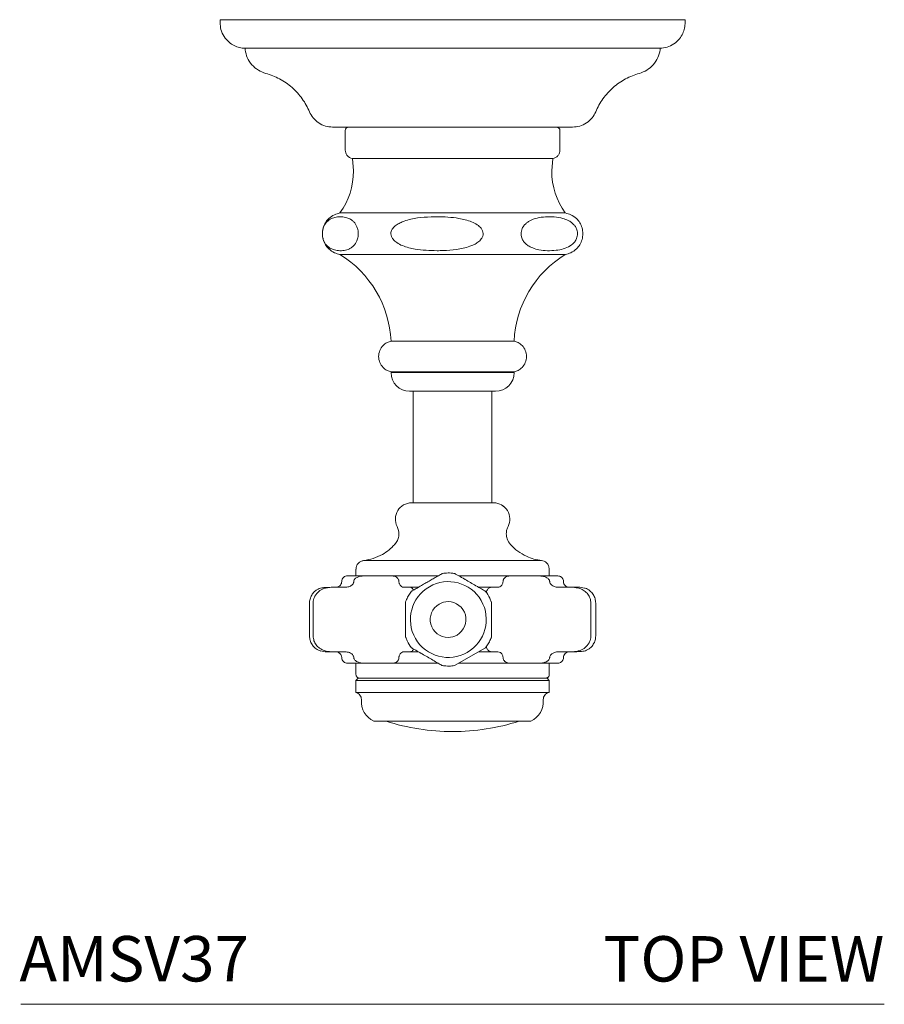
# Model space of a CAD drawing. Units: inches. Extents: x 8.2 to 20.7, y 7.2 to 22.
# Drawn here: x 8.2 to 13, y 15.1 to 20.6 of the extents above; entities that cross this region are included whole.
import ezdxf
from ezdxf.enums import TextEntityAlignment as Align

# ---------------------------------------------------------------- set-up
doc = ezdxf.new("R2010")
doc.units = ezdxf.units.IN
doc.header["$LTSCALE"] = 2
doc.header["$MEASUREMENT"] = 0
doc.layers.add('A-PRODUCT', color=7, linetype='Continuous', lineweight=9)
doc.styles.add('GOTHAM BOOK', font='GOTHMBOK.TTF', dxfattribs={"height": 0.25})

# ---------------------------------------------------------------- blocks, each defined once
blk = doc.blocks.new('AMSV37 TOP')
at = {"layer": 'A-PRODUCT', "ltscale": 1.5}
for p, q in [((1.0955, 5.4156), (1.0955, 5.3998)), ((3.6545, 5.3998), (3.6545, 5.4156)), ((1.2333, 5.2581), (1.2333, 5.2502)), ((1.2333, 5.2581), (2.375, 5.2581)), ((2.375, 5.2581), (3.5167, 5.2581)), ((3.5167, 5.2502), (3.5167, 5.2581)), ((1.7844, 4.8053), (1.7844, 4.6983)), ((2.9656, 4.6983), (2.9656, 4.8053)), ((1.8238, 4.6518), (1.8298, 4.5835)), ((1.8238, 4.6518), (2.3045, 4.6518)), ((2.3045, 4.6518), (2.9262, 4.6518)), ((2.9202, 4.5835), (2.9262, 4.6518)), ((2.2957, 4.3525), (1.7549, 4.3525)), ((2.9951, 4.3525), (2.2957, 4.3525)), ((1.7549, 4.1242), (2.2957, 4.1242)), ((2.2957, 4.1242), (2.9951, 4.1242)), ((2.3317, 3.6478), (2.0364, 3.6478)), ((2.7136, 3.6478), (2.3317, 3.6478)), ((2.0364, 3.4785), (2.0364, 3.4746)), ((2.0364, 3.4785), (2.3317, 3.4785)), ((2.7136, 3.4746), (2.0364, 3.4746)), ((2.3317, 3.4785), (2.7136, 3.4785)), ((2.7136, 3.4746), (2.7136, 3.4785)), ((2.1388, 3.3722), (2.6112, 3.3722)), ((2.1585, 3.3722), (2.1585, 2.7581)), ((2.5915, 2.7581), (2.5915, 3.3722)), ((2.6013, 2.7581), (2.1487, 2.7581)), ((2.6801, 2.6289), (2.6801, 2.6289)), ((2.6703, 2.5883), (2.6702, 2.5883)), ((2.6935, 2.5285), (2.6935, 2.5285)), ((2.8647, 2.4409), (1.889, 2.4409)), ((2.8647, 2.4409), (2.8647, 2.4409)), ((1.8435, 2.3939), (1.8435, 2.3565)), ((2.9064, 2.3939), (2.9064, 2.3565)), ((2.9064, 2.3939), (2.9065, 2.3939)), ((2.9065, 2.3565), (2.9065, 2.3939)), ((2.0366, 2.3565), (1.8945, 2.3565)), ((2.8445, 2.3565), (2.6976, 2.3565)), ((1.7834, 2.2935), (1.707, 2.2935)), ((1.7334, 2.2935), (1.7429, 2.2955)), ((1.7648, 2.325), (1.7648, 2.325)), ((1.8314, 2.325), (1.8314, 2.325)), ((2.0798, 2.325), (2.0798, 2.325)), ((2.141, 2.2935), (2.1068, 2.2935)), ((2.1863, 2.2935), (2.141, 2.2935)), ((2.5869, 2.2935), (2.5188, 2.2935)), ((2.6237, 2.2935), (2.5869, 2.2935)), ((2.6523, 2.325), (2.6523, 2.325)), ((2.9091, 2.325), (2.9091, 2.325)), ((3.0356, 2.2935), (2.958, 2.2935)), ((2.9852, 2.325), (2.9852, 2.325)), ((3.1007, 2.2893), (3.0757, 2.2935)), ((1.5876, 2.2069), (1.5876, 2.0258)), ((1.608, 2.2069), (1.608, 2.0258)), ((2.3503, 2.2147), (2.3502, 2.2147)), ((3.1356, 2.0258), (3.1356, 2.2069)), ((3.1624, 2.0258), (3.1624, 2.2069)), ((2.3502, 2.0179), (2.3503, 2.0179)), ((1.6493, 1.9433), (1.6743, 1.9392)), ((1.707, 1.9392), (1.7834, 1.9392)), ((1.743, 1.9376), (1.7334, 1.9392)), ((1.7648, 1.9077), (1.7648, 1.9076)), ((1.8314, 1.9077), (1.8314, 1.9076)), ((2.0798, 1.9076), (2.0798, 1.9077)), ((2.1068, 1.9392), (2.141, 1.9392)), ((2.141, 1.9392), (2.1863, 1.9392)), ((2.5188, 1.9392), (2.5869, 1.9392)), ((2.5869, 1.9392), (2.6237, 1.9392)), ((2.6523, 1.9077), (2.6523, 1.9076)), ((2.9091, 1.9076), (2.9091, 1.9077)), ((2.958, 1.9392), (3.0356, 1.9392)), ((2.9852, 1.9076), (2.9852, 1.9077)), ((1.8435, 1.8761), (1.8435, 1.8132)), ((1.8945, 1.8761), (2.0366, 1.8761)), ((2.6976, 1.8761), (2.8445, 1.8761)), ((2.9064, 1.8761), (2.9064, 1.8132)), ((2.9065, 1.8132), (2.9065, 1.8761)), ((1.8553, 1.7935), (1.8435, 1.7817)), ((1.8553, 1.7935), (2.8947, 1.7935)), ((2.9065, 1.7817), (2.8947, 1.7935)), ((2.9065, 1.8132), (2.9064, 1.8132)), ((1.8435, 1.7817), (1.8435, 1.7147)), ((2.9065, 1.7817), (1.8435, 1.7817)), ((2.9065, 1.7142), (2.9065, 1.7817)), ((1.8508, 1.7147), (1.8435, 1.7147)), ((1.8544, 1.7147), (1.8508, 1.7147)), ((1.8587, 1.7147), (1.8544, 1.7147)), ((1.8637, 1.7147), (1.8587, 1.7147)), ((1.8694, 1.7147), (1.8637, 1.7147)), ((1.8757, 1.7147), (1.8694, 1.7147)), ((1.8829, 1.7147), (1.8757, 1.7147)), ((1.899, 1.7147), (1.8905, 1.7147)), ((1.9079, 1.7147), (1.899, 1.7147)), ((1.9177, 1.7147), (1.9079, 1.7147)), ((1.9278, 1.7147), (1.9177, 1.7147)), ((1.939, 1.7147), (1.9278, 1.7147)), ((1.9502, 1.7147), (1.939, 1.7147)), ((1.9626, 1.7147), (1.9502, 1.7147)), ((1.9749, 1.7147), (1.9626, 1.7147)), ((1.9885, 1.7147), (1.9749, 1.7147)), ((2.0017, 1.7147), (1.9885, 1.7147)), ((2.0165, 1.7147), (2.0017, 1.7147)), ((2.0306, 1.7147), (2.0165, 1.7147)), ((2.0465, 1.7147), (2.0306, 1.7147)), ((2.0782, 1.7147), (2.0613, 1.7147)), ((2.0937, 1.7147), (2.0782, 1.7147)), ((2.1116, 1.7147), (2.0937, 1.7147)), ((2.1277, 1.7147), (2.1116, 1.7147)), ((2.1465, 1.7147), (2.1277, 1.7147)), ((2.163, 1.7147), (2.1465, 1.7147)), ((2.1826, 1.7147), (2.163, 1.7147)), ((2.1995, 1.7147), (2.1826, 1.7147)), ((2.2197, 1.7147), (2.1995, 1.7147)), ((2.2369, 1.7147), (2.2197, 1.7147)), ((2.2578, 1.7147), (2.2369, 1.7147)), ((2.2751, 1.7147), (2.2578, 1.7147)), ((2.2965, 1.7147), (2.2751, 1.7147)), ((2.3139, 1.7147), (2.2965, 1.7147)), ((2.3356, 1.7147), (2.3139, 1.7147)), ((2.3529, 1.7147), (2.3356, 1.7147)), ((2.3749, 1.7147), (2.3529, 1.7147)), ((2.3922, 1.7147), (2.3749, 1.7147)), ((2.4143, 1.7147), (2.3922, 1.7147)), ((2.4313, 1.7147), (2.4143, 1.7147)), ((2.4534, 1.7147), (2.4313, 1.7147)), ((2.4921, 1.7147), (2.4701, 1.7147)), ((2.5084, 1.7147), (2.4921, 1.7147)), ((2.5302, 1.7147), (2.5084, 1.7147)), ((2.546, 1.7147), (2.5302, 1.7147)), ((2.5674, 1.7147), (2.546, 1.7147)), ((2.5827, 1.7147), (2.5674, 1.7147)), ((2.6036, 1.7147), (2.5827, 1.7147)), ((2.6182, 1.7147), (2.6036, 1.7147)), ((2.6385, 1.7147), (2.6182, 1.7147)), ((2.6525, 1.7147), (2.6385, 1.7147)), ((2.672, 1.7147), (2.6525, 1.7147)), ((2.6852, 1.7147), (2.672, 1.7147)), ((2.7038, 1.7147), (2.6852, 1.7147)), ((2.7339, 1.7147), (2.7162, 1.7147)), ((2.7454, 1.7147), (2.7339, 1.7147)), ((2.7619, 1.7147), (2.7454, 1.7147)), ((2.7879, 1.7147), (2.7726, 1.7147)), ((2.7976, 1.7147), (2.7879, 1.7147)), ((2.8115, 1.7147), (2.7976, 1.7147)), ((2.8202, 1.7147), (2.8115, 1.7147)), ((2.8328, 1.7147), (2.8202, 1.7147)), ((2.8405, 1.7147), (2.8328, 1.7147)), ((2.8515, 1.7147), (2.8405, 1.7147)), ((2.8582, 1.7147), (2.8515, 1.7147)), ((2.8677, 1.7147), (2.8582, 1.7147)), ((2.8733, 1.7147), (2.8677, 1.7147)), ((2.8811, 1.7147), (2.8733, 1.7147)), ((2.8856, 1.7147), (2.8811, 1.7147)), ((2.8917, 1.7147), (2.8856, 1.7147)), ((2.8951, 1.7147), (2.8917, 1.7147)), ((2.8995, 1.7147), (2.8951, 1.7147)), ((2.9018, 1.7147), (2.8995, 1.7147)), ((2.9032, 1.7147), (2.9018, 1.7147)), ((2.9032, 1.7147), (2.9044, 1.7147)), ((2.9044, 1.7147), (2.9056, 1.7147)), ((2.9064, 1.7147), (2.9056, 1.7147)), ((1.8731, 1.6766), (1.873, 1.6736)), ((2.8739, 1.6736), (2.8738, 1.6766)), ((1.9419, 1.5573), (2.8054, 1.5573)), ((2.8081, 1.5573), (2.8081, 1.5573))]:
    blk.add_line(p, q, dxfattribs=at)
at = {"layer": 'A-PRODUCT'}
for p, q in [((2.3853, 1.8632), (2.5558, 1.961)), ((0, 0), (4.75, 0))]:
    blk.add_line(p, q, dxfattribs=at)
at = {"layer": 'A-PRODUCT', "ltscale": 2.25}
for centre, radius, start, end in [((1.8041, 4.8053), 0.0197, 90, 180), ((2.9459, 4.8053), 0.0197, 0, 90), ((1.4361, 4.5835), 0.3937, 324.0819, 360), ((3.3139, 4.5835), 0.3937, 180, 215.9181), ((1.4465, 3.6206), 0.5906, 2.6431, 58.5154), ((3.3035, 3.6206), 0.5906, 121.4846, 177.3569), ((2.1388, 3.4746), 0.1024, 180, 270), ((2.6112, 3.4746), 0.1024, 270, 0), ((2.1486, 2.6695), 0.0886, 90, 207.266), ((2.6013, 2.6695), 0.0886, 332.7332, 89.9937), ((2.6014, 2.6695), 0.0886, 332.734, 90), ((2.3515, 2.1163), 0.2087, 119.9997, 299.9934), ((2.3515, 2.1163), 0.2087, 299.9998, 119.9934), ((2.3502, 2.1163), 0.0984, 120.0036, 269.9968), ((2.3502, 2.1163), 0.0984, 90.0058, 120.0029), ((2.3503, 2.1163), 0.0984, 300.0036, 89.9924), ((2.3503, 2.1163), 0.0984, 269.9997, 300.004), ((1.9908, 1.6648), 0.1181, 175.6988, 245.5531), ((2.756, 1.6647), 0.1182, 294.6949, 4.361), ((2.375, 2.696), 1.196, 252.1981, 270), ((2.375, 2.696), 1.196, 270, 287.8019)]:
    blk.add_arc(centre, radius, start, end, dxfattribs=at)
at = {"layer": 'A-PRODUCT'}
for centre, radius, start, end in [((1.7304, 2.3307), 0.0373, 289.5752, 317.8985), ((1.7292, 1.9039), 0.0363, 42.2356, 67.7629)]:
    blk.add_arc(centre, radius, start, end, dxfattribs=at)
at = {"layer": 'A-PRODUCT', "ltscale": 1.5}
for points, knots in [([(1.0955, 5.4155), (1.0967, 5.4155), (1.099, 5.4155), (1.1182, 5.4155), (1.1486, 5.4155), (1.191, 5.4155), (1.2447, 5.4155), (1.3094, 5.4155), (1.3843, 5.4155), (1.4688, 5.4155), (1.562, 5.4155), (1.663, 5.4155), (1.7709, 5.4155), (1.8846, 5.4155), (2.003, 5.4155), (2.125, 5.4155), (2.2494, 5.4155), (2.3331, 5.4155), (2.375, 5.4155)], [0, 0, 0, 0, 0.0625, 0.125, 0.1875, 0.25, 0.3125, 0.375, 0.4375, 0.5, 0.5625, 0.625, 0.6875, 0.75, 0.8125, 0.875, 0.9375, 1, 1, 1, 1]), ([(1.0955, 5.3998), (1.0965, 5.3869), (1.0986, 5.3601), (1.1162, 5.3222), (1.1422, 5.2922), (1.1725, 5.2723), (1.2026, 5.2608), (1.2232, 5.259), (1.2333, 5.2581)], [0, 0, 0, 0, 0.176956, 0.36695, 0.562771, 0.715308, 0.862098, 1, 1, 1, 1]), ([(2.375, 5.4155), (2.4169, 5.4155), (2.5006, 5.4155), (2.625, 5.4155), (2.747, 5.4155), (2.8654, 5.4155), (2.9791, 5.4155), (3.087, 5.4155), (3.188, 5.4155), (3.2812, 5.4155), (3.3657, 5.4155), (3.4406, 5.4155), (3.5053, 5.4155), (3.559, 5.4155), (3.6014, 5.4155), (3.6318, 5.4155), (3.651, 5.4155), (3.6533, 5.4155), (3.6545, 5.4155)], [0, 0, 0, 0, 0.0625, 0.125, 0.1875, 0.25, 0.3125, 0.375, 0.4375, 0.5, 0.5625, 0.625, 0.6875, 0.75, 0.8125, 0.875, 0.9375, 1, 1, 1, 1]), ([(3.5167, 5.2581), (3.5296, 5.2594), (3.5563, 5.2623), (3.5937, 5.2809), (3.6229, 5.3077), (3.642, 5.3386), (3.6526, 5.369), (3.6539, 5.3897), (3.6545, 5.3998)], [0, 0, 0, 0, 0.1769557, 0.3669503, 0.5627716, 0.7153085, 0.8620986, 1, 1, 1, 1]), ([(1.2333, 5.2502), (1.2366, 5.2356), (1.2433, 5.2057), (1.2694, 5.1668), (1.3046, 5.1359), (1.3333, 5.1254), (1.3474, 5.1203)], [0, 0, 0, 0, 0.244646, 0.5, 0.755353, 1, 1, 1, 1]), ([(3.4026, 5.1203), (3.4167, 5.1254), (3.4454, 5.1359), (3.4806, 5.1668), (3.5067, 5.2057), (3.5134, 5.2356), (3.5167, 5.2502)], [0, 0, 0, 0, 0.244647, 0.5, 0.755354, 1, 1, 1, 1]), ([(1.3474, 5.1203), (1.3603, 5.1163), (1.3863, 5.1082), (1.4235, 5.0906), (1.4592, 5.0689), (1.4923, 5.043), (1.5222, 5.0135), (1.5483, 4.981), (1.5706, 4.9463), (1.582, 4.9216), (1.5876, 4.9093)], [0, 0, 0, 0, 0.122204, 0.246773, 0.372972, 0.5, 0.627028, 0.753227, 0.877796, 1, 1, 1, 1]), ([(3.1624, 4.9093), (3.168, 4.9216), (3.1794, 4.9463), (3.2017, 4.981), (3.2278, 5.0135), (3.2577, 5.043), (3.2908, 5.0689), (3.3265, 5.0906), (3.3637, 5.1082), (3.3897, 5.1163), (3.4026, 5.1203)], [0, 0, 0, 0, 0.122204, 0.246773, 0.372972, 0.5, 0.627028, 0.753227, 0.877796, 1, 1, 1, 1]), ([(1.5876, 4.9093), (1.5937, 4.8976), (1.6062, 4.8736), (1.6374, 4.8465), (1.6745, 4.8283), (1.7014, 4.8261), (1.7146, 4.825)], [0, 0, 0, 0, 0.244553, 0.5, 0.755447, 1, 1, 1, 1]), ([(3.0354, 4.825), (3.0486, 4.8261), (3.0755, 4.8283), (3.1126, 4.8465), (3.1438, 4.8736), (3.1563, 4.8976), (3.1624, 4.9093)], [0, 0, 0, 0, 0.244553, 0.5, 0.755447, 1, 1, 1, 1]), ([(2.375, 4.825), (2.3603, 4.825), (2.331, 4.825), (2.2854, 4.825), (2.2382, 4.825), (2.1879, 4.825), (2.1367, 4.825), (2.0832, 4.825), (2.0301, 4.825), (1.9768, 4.825), (1.9252, 4.825), (1.8758, 4.825), (1.8304, 4.825), (1.7906, 4.825), (1.7577, 4.825), (1.7333, 4.825), (1.7176, 4.825), (1.7156, 4.825), (1.7146, 4.825)], [0, 0, 0, 0, 0.0423945, 0.0847797, 0.1327362, 0.1807121, 0.2347609, 0.2888289, 0.3492721, 0.4097348, 0.4749727, 0.543267, 0.614418, 0.6881384, 0.7640517, 0.8416971, 0.9205418, 1, 1, 1, 1]), ([(3.0354, 4.825), (3.0344, 4.825), (3.0324, 4.825), (3.0167, 4.825), (2.9923, 4.825), (2.9594, 4.825), (2.9196, 4.825), (2.879, 4.825), (2.8409, 4.825), (2.807, 4.825), (2.767, 4.825), (2.7199, 4.825), (2.6668, 4.825), (2.6133, 4.825), (2.5569, 4.825), (2.4969, 4.825), (2.4349, 4.825), (2.3945, 4.825), (2.375, 4.825)], [0, 0, 0, 0, 0.079458, 0.158302, 0.235947, 0.31186, 0.38558, 0.456731, 0.502259, 0.54679, 0.590297, 0.65074, 0.711202, 0.76525, 0.819318, 0.883239, 0.943485, 1, 1, 1, 1]), ([(1.7845, 4.6983), (1.785, 4.693), (1.7861, 4.6819), (1.7949, 4.6672), (1.8079, 4.6561), (1.8186, 4.6532), (1.8238, 4.6518)], [0, 0, 0, 0, 0.2421544, 0.5000049, 0.7578534, 1, 1, 1, 1]), ([(2.9262, 4.6518), (2.9314, 4.6532), (2.9421, 4.6561), (2.9551, 4.6672), (2.9639, 4.6819), (2.965, 4.693), (2.9655, 4.6983)], [0, 0, 0, 0, 0.2421466, 0.4999951, 0.7578456, 1, 1, 1, 1]), ([(1.7549, 4.3525), (1.7447, 4.3499), (1.722, 4.3442), (1.6946, 4.3246), (1.674, 4.2989), (1.6614, 4.2704), (1.6569, 4.2384), (1.6614, 4.2064), (1.674, 4.1778), (1.6946, 4.1522), (1.722, 4.1325), (1.7447, 4.1268), (1.7549, 4.1242)], [0, 0, 0, 0, 0.097468, 0.215007, 0.304298, 0.400282, 0.5, 0.599718, 0.695702, 0.784993, 0.902532, 1, 1, 1, 1]), ([(2.9951, 4.1242), (3.0053, 4.1268), (3.028, 4.1325), (3.0554, 4.1522), (3.076, 4.1778), (3.0886, 4.2064), (3.0931, 4.2384), (3.0886, 4.2704), (3.076, 4.2989), (3.0554, 4.3246), (3.028, 4.3442), (3.0053, 4.3499), (2.9951, 4.3525)], [0, 0, 0, 0, 0.097468, 0.215007, 0.304298, 0.400282, 0.5, 0.599718, 0.695702, 0.784993, 0.902532, 1, 1, 1, 1]), ([(1.8559, 4.2384), (1.8556, 4.2333), (1.8552, 4.2231), (1.8514, 4.2064), (1.8451, 4.1913), (1.8366, 4.1785), (1.8263, 4.1675), (1.814, 4.1586), (1.795, 4.1498), (1.7704, 4.1446), (1.7402, 4.145), (1.7136, 4.1515), (1.6939, 4.1629), (1.681, 4.1748), (1.672, 4.1871), (1.6646, 4.2025), (1.66, 4.2191), (1.6584, 4.2364), (1.6593, 4.2515), (1.6625, 4.268), (1.6704, 4.2882), (1.6861, 4.3087), (1.7083, 4.323), (1.7351, 4.3309), (1.7637, 4.3326), (1.791, 4.3284), (1.8123, 4.3194), (1.8276, 4.3081), (1.8384, 4.2962), (1.8473, 4.281), (1.853, 4.2648), (1.8556, 4.2494), (1.8558, 4.2413), (1.8559, 4.2384)], [0, 0, 0, 0, 0.013074, 0.026074, 0.048769, 0.06985, 0.091429, 0.123202, 0.155014, 0.220207, 0.287923, 0.35628, 0.39834, 0.422597, 0.447293, 0.46634, 0.485562, 0.498502, 0.511277, 0.523989, 0.545269, 0.584111, 0.640056, 0.69752, 0.763994, 0.831021, 0.879939, 0.908194, 0.936883, 0.957953, 0.979186, 0.992462, 1, 1, 1, 1]), ([(2.2894, 4.145), (2.2692, 4.1454), (2.229, 4.1461), (2.177, 4.1521), (2.1336, 4.1609), (2.0992, 4.1719), (2.0693, 4.1866), (2.0485, 4.2043), (2.0381, 4.2215), (2.0347, 4.2369), (2.037, 4.2526), (2.0465, 4.27), (2.0637, 4.2857), (2.0856, 4.2985), (2.1242, 4.3141), (2.1815, 4.3267), (2.2424, 4.3311), (2.2784, 4.3316), (2.2894, 4.3317)], [0, 0, 0, 0, 0.104409, 0.208743, 0.271311, 0.333783, 0.395301, 0.443072, 0.472531, 0.497503, 0.522526, 0.552519, 0.597957, 0.640797, 0.683756, 0.813159, 0.943165, 1, 1, 1, 1]), ([(2.2894, 4.3317), (2.3095, 4.3314), (2.3497, 4.3307), (2.4018, 4.3246), (2.4451, 4.3158), (2.4795, 4.3049), (2.5094, 4.2901), (2.5302, 4.2724), (2.5406, 4.2552), (2.544, 4.2399), (2.5417, 4.2242), (2.5322, 4.2067), (2.5151, 4.191), (2.4931, 4.1782), (2.4545, 4.1626), (2.3972, 4.1501), (2.3363, 4.1456), (2.3003, 4.1452), (2.2894, 4.145)], [0, 0, 0, 0, 0.104409, 0.208743, 0.271311, 0.333783, 0.395301, 0.443073, 0.472531, 0.497503, 0.522527, 0.552519, 0.597957, 0.640798, 0.683756, 0.813159, 0.943165, 1, 1, 1, 1]), ([(2.7518, 4.2384), (2.7521, 4.2435), (2.7528, 4.2536), (2.7588, 4.2703), (2.7688, 4.2855), (2.7822, 4.2983), (2.8056, 4.3139), (2.8404, 4.3266), (2.8868, 4.332), (2.9341, 4.3321), (2.976, 4.3252), (3.007, 4.3138), (3.0273, 4.302), (3.0416, 4.2896), (3.0532, 4.2743), (3.0603, 4.2577), (3.0628, 4.2403), (3.0615, 4.2252), (3.0565, 4.2088), (3.044, 4.1885), (3.0191, 4.168), (2.9841, 4.1533), (2.9418, 4.146), (2.8969, 4.1438), (2.8539, 4.1484), (2.8203, 4.1574), (2.7962, 4.1686), (2.7793, 4.1806), (2.7652, 4.1957), (2.7562, 4.2119), (2.7522, 4.2273), (2.7519, 4.2354), (2.7518, 4.2384)], [0, 0, 0, 0, 0.013074, 0.026073, 0.048767, 0.070069, 0.091429, 0.155647, 0.220164, 0.288244, 0.356249, 0.398307, 0.422823, 0.447265, 0.466311, 0.485532, 0.498472, 0.511246, 0.523958, 0.545237, 0.584078, 0.640662, 0.697511, 0.764277, 0.831021, 0.879937, 0.908449, 0.936885, 0.957954, 0.979186, 0.992462, 1, 1, 1, 1]), ([(2.0364, 3.6478), (2.029, 3.6456), (2.0126, 3.6406), (1.9903, 3.6234), (1.9727, 3.5968), (1.9659, 3.5632), (1.9727, 3.5295), (1.9903, 3.503), (2.0126, 3.4857), (2.029, 3.4808), (2.0364, 3.4785)], [0, 0, 0, 0, 0.099462, 0.217948, 0.353671, 0.5, 0.64633, 0.782053, 0.900538, 1, 1, 1, 1]), ([(2.7136, 3.4785), (2.721, 3.4808), (2.7374, 3.4857), (2.7597, 3.503), (2.7773, 3.5295), (2.7841, 3.5632), (2.7773, 3.5968), (2.7597, 3.6234), (2.7374, 3.6406), (2.721, 3.6456), (2.7136, 3.6478)], [0, 0, 0, 0, 0.099462, 0.217947, 0.35367, 0.5, 0.646329, 0.782052, 0.900538, 1, 1, 1, 1]), ([(2.0699, 2.6289), (2.0731, 2.6216), (2.0787, 2.6086), (2.0794, 2.5945), (2.0798, 2.5883)], [0, 0, 0, 0, 0.5599991, 1, 1, 1, 1]), ([(2.6702, 2.5883), (2.6708, 2.5962), (2.6717, 2.6103), (2.6775, 2.6232), (2.6801, 2.6289)], [0, 0, 0, 0, 0.560003, 1, 1, 1, 1]), ([(2.079, 2.5883), (2.0791, 2.5836), (2.0792, 2.571), (2.0727, 2.5495), (2.0615, 2.5365), (2.0556, 2.5296)], [0, 0, 0, 0, 0.2179584, 0.5812835, 1, 1, 1, 1]), ([(2.6935, 2.5285), (2.6861, 2.5386), (2.6729, 2.5565), (2.6711, 2.5786), (2.6702, 2.5883)], [0, 0, 0, 0, 0.560001, 1, 1, 1, 1]), ([(1.8853, 2.4409), (1.9033, 2.444), (1.9395, 2.4504), (1.9865, 2.4718), (2.026, 2.498), (2.0464, 2.5184), (2.0565, 2.5285)], [0, 0, 0, 0, 0.278033, 0.560475, 0.781966, 1, 1, 1, 1]), ([(2.6935, 2.5285), (2.7065, 2.5158), (2.7329, 2.4901), (2.7778, 2.4646), (2.8221, 2.4478), (2.8506, 2.4431), (2.8647, 2.4409)], [0, 0, 0, 0, 0.278033, 0.560476, 0.781967, 1, 1, 1, 1]), ([(1.886, 2.4409), (1.8806, 2.4396), (1.8693, 2.4371), (1.8555, 2.426), (1.846, 2.4109), (1.8449, 2.3995), (1.8443, 2.3939)], [0, 0, 0, 0, 0.241555, 0.500002, 0.758447, 1, 1, 1, 1]), ([(2.9064, 2.3939), (2.9057, 2.4002), (2.9042, 2.4131), (2.8932, 2.4282), (2.8793, 2.4378), (2.8694, 2.4399), (2.8647, 2.4409)], [0, 0, 0, 0, 0.271681, 0.562064, 0.788316, 1, 1, 1, 1]), ([(1.7648, 2.325), (1.7654, 2.3295), (1.7666, 2.3388), (1.7751, 2.3493), (1.7857, 2.3555), (1.7929, 2.3562), (1.7963, 2.3565)], [0, 0, 0, 0, 0.270258, 0.562426, 0.789735, 1, 1, 1, 1]), ([(1.8945, 2.3565), (1.8793, 2.3565), (1.8487, 2.3565), (1.8181, 2.3565), (1.7987, 2.3565), (1.7971, 2.3565), (1.7963, 2.3565)], [0, 0, 0, 0, 0.248603, 0.50007, 0.751502, 1, 1, 1, 1]), ([(1.8945, 2.3565), (1.8835, 2.3561), (1.8669, 2.3555), (1.8476, 2.3481), (1.8383, 2.341), (1.8336, 2.3348), (1.8316, 2.3293), (1.8315, 2.3262), (1.8314, 2.325)], [0, 0, 0, 0, 0.461201, 0.691099, 0.805046, 0.897048, 0.962014, 1, 1, 1, 1]), ([(2.0798, 2.325), (2.0797, 2.3269), (2.0795, 2.3307), (2.0776, 2.3368), (2.0736, 2.3441), (2.0658, 2.3509), (2.055, 2.3551), (2.0448, 2.3564), (2.0386, 2.3565), (2.0366, 2.3565)], [0, 0, 0, 0, 0.062281, 0.124262, 0.228817, 0.412158, 0.650649, 0.890206, 1, 1, 1, 1]), ([(2.2956, 2.3565), (2.2888, 2.3565), (2.2523, 2.3565), (2.1888, 2.3565), (2.1079, 2.3565), (2.0601, 2.3565), (2.0366, 2.3565)], [0, 0, 0, 0, 0.072513, 0.390205, 0.700403, 1, 1, 1, 1]), ([(2.3196, 2.3701), (2.3192, 2.3699), (2.3184, 2.3695), (2.3125, 2.3662), (2.2999, 2.359), (2.2803, 2.3478), (2.2569, 2.3343), (2.2415, 2.3254), (2.2337, 2.3209)], [0, 0, 0, 0, 0.071778, 0.165312, 0.302753, 0.544803, 0.77005, 1, 1, 1, 1]), ([(2.3857, 2.3694), (2.3794, 2.3703), (2.3621, 2.3728), (2.3397, 2.3728), (2.3243, 2.3702), (2.3197, 2.3695)], [0, 0, 0, 0, 0.290756, 0.790052, 1, 1, 1, 1]), ([(2.3858, 2.3699), (2.3866, 2.3695), (2.3884, 2.3685), (2.3963, 2.364), (2.4135, 2.3542), (2.4312, 2.3441), (2.4433, 2.3371), (2.4448, 2.3362)], [0, 0, 0, 0, 0.104868, 0.254879, 0.491157, 0.936218, 1, 1, 1, 1]), ([(2.6976, 2.3565), (2.6736, 2.3565), (2.6247, 2.3565), (2.5429, 2.3565), (2.4702, 2.3565), (2.4249, 2.3565), (2.4095, 2.3565)], [0, 0, 0, 0, 0.274379, 0.558467, 0.849418, 1, 1, 1, 1]), ([(2.4448, 2.3362), (2.4545, 2.3306), (2.4741, 2.3193), (2.5041, 2.302), (2.5284, 2.2879), (2.5447, 2.2784), (2.5528, 2.2736), (2.5548, 2.2724), (2.5556, 2.2719)], [0, 0, 0, 0, 0.2325192, 0.4704779, 0.7222682, 0.8280655, 0.9348226, 1, 1, 1, 1]), ([(2.6523, 2.325), (2.6524, 2.3269), (2.6526, 2.3307), (2.6545, 2.3368), (2.6588, 2.3441), (2.667, 2.3509), (2.6784, 2.3551), (2.689, 2.3564), (2.6955, 2.3565), (2.6976, 2.3565)], [0, 0, 0, 0, 0.062281, 0.124263, 0.228817, 0.412158, 0.65065, 0.890206, 1, 1, 1, 1]), ([(2.9091, 2.325), (2.9089, 2.3269), (2.9085, 2.3307), (2.9055, 2.3368), (2.8989, 2.3441), (2.8865, 2.3509), (2.8702, 2.3551), (2.8556, 2.3564), (2.8472, 2.3565), (2.8445, 2.3565)], [0, 0, 0, 0, 0.062281, 0.124262, 0.228817, 0.412158, 0.650649, 0.890206, 1, 1, 1, 1]), ([(2.9537, 2.3565), (2.9518, 2.3565), (2.9481, 2.3565), (2.925, 2.3565), (2.8915, 2.3565), (2.86, 2.3565), (2.8445, 2.3565)], [0, 0, 0, 0, 0.257453, 0.511797, 0.760142, 1, 1, 1, 1]), ([(2.9852, 2.325), (2.9848, 2.329), (2.9842, 2.3351), (2.9802, 2.3424), (2.9762, 2.3475), (2.9711, 2.3515), (2.9637, 2.3555), (2.9576, 2.3561), (2.9537, 2.3565)], [0, 0, 0, 0, 0.240062, 0.368876, 0.500287, 0.631659, 0.760361, 1, 1, 1, 1]), ([(1.7078, 2.2935), (1.6978, 2.2934), (1.6784, 2.2932), (1.6586, 2.2913), (1.6432, 2.2877), (1.632, 2.2829), (1.6217, 2.2759), (1.6137, 2.269), (1.6061, 2.2604), (1.5995, 2.2507), (1.5942, 2.2401), (1.5889, 2.2252), (1.5881, 2.2143), (1.5876, 2.2069)], [0, 0, 0, 0, 0.225104, 0.436162, 0.578144, 0.68888, 0.736218, 0.775136, 0.810058, 0.844751, 0.881255, 0.919914, 1, 1, 1, 1]), ([(1.707, 2.2935), (1.6933, 2.2922), (1.6692, 2.2901), (1.6377, 2.272), (1.6169, 2.2476), (1.6087, 2.2238), (1.6082, 2.2105), (1.608, 2.2069)], [0, 0, 0, 0, 0.291596, 0.512439, 0.734519, 0.927774, 1, 1, 1, 1]), ([(1.7581, 2.3057), (1.7601, 2.3086), (1.764, 2.3145), (1.7646, 2.3215), (1.7648, 2.325)], [0, 0, 0, 0, 0.502391, 1, 1, 1, 1]), ([(1.8314, 2.325), (1.8312, 2.3231), (1.8308, 2.3188), (1.8271, 2.3117), (1.8186, 2.3032), (1.8036, 2.2954), (1.7905, 2.2942), (1.7834, 2.2935)], [0, 0, 0, 0, 0.0827321, 0.1860399, 0.3505141, 0.6471265, 1, 1, 1, 1]), ([(2.1068, 2.2935), (2.1024, 2.2944), (2.0955, 2.2958), (2.0871, 2.3039), (2.0827, 2.3112), (2.0802, 2.3181), (2.0799, 2.3227), (2.0798, 2.325)], [0, 0, 0, 0, 0.412174, 0.646377, 0.801607, 0.903149, 1, 1, 1, 1]), ([(2.1598, 2.278), (2.1581, 2.2815), (2.1529, 2.2916), (2.1457, 2.2927), (2.141, 2.2935)], [0, 0, 0, 0, 0.3441746, 1, 1, 1, 1]), ([(2.2337, 2.3209), (2.2256, 2.3162), (2.2092, 2.3067), (2.1852, 2.2928), (2.1665, 2.2819), (2.1551, 2.2752), (2.15, 2.2722), (2.1496, 2.2719), (2.1495, 2.2718)], [0, 0, 0, 0, 0.2394657, 0.483703, 0.7251235, 0.8324481, 0.9407738, 1, 1, 1, 1]), ([(2.5869, 2.2935), (2.5815, 2.2921), (2.5721, 2.2895), (2.5636, 2.2772), (2.5611, 2.2664), (2.5606, 2.2642)], [0, 0, 0, 0, 0.513745, 0.902834, 1, 1, 1, 1]), ([(2.6523, 2.325), (2.6522, 2.3231), (2.6519, 2.3188), (2.6495, 2.3117), (2.6442, 2.3032), (2.635, 2.2954), (2.6277, 2.2942), (2.6237, 2.2935)], [0, 0, 0, 0, 0.0827321, 0.1860399, 0.3505141, 0.6471265, 1, 1, 1, 1]), ([(2.958, 2.2935), (2.9495, 2.2944), (2.9362, 2.2958), (2.9215, 2.3039), (2.9139, 2.3112), (2.9098, 2.3181), (2.9093, 2.3227), (2.9091, 2.325)], [0, 0, 0, 0, 0.412174, 0.646377, 0.801607, 0.903149, 1, 1, 1, 1]), ([(3.0166, 2.2935), (3.0127, 2.2939), (3.0045, 2.2948), (2.9939, 2.3021), (2.9866, 2.3128), (2.9857, 2.321), (2.9852, 2.325)], [0, 0, 0, 0, 0.240786, 0.500295, 0.759656, 1, 1, 1, 1]), ([(3.1356, 2.2069), (3.1347, 2.2157), (3.133, 2.2333), (3.1196, 2.2569), (3.0996, 2.2759), (3.0708, 2.2906), (3.0484, 2.2924), (3.0356, 2.2935)], [0, 0, 0, 0, 0.174662, 0.349102, 0.529515, 0.729122, 1, 1, 1, 1]), ([(3.0757, 2.2935), (3.0735, 2.2935), (3.0692, 2.2935), (3.0468, 2.2935), (3.0356, 2.2935)], [0, 0, 0, 0, 0.49998, 1, 1, 1, 1]), ([(3.1623, 2.2069), (3.1616, 2.2149), (3.1603, 2.2315), (3.1492, 2.2552), (3.1304, 2.2754), (3.1129, 2.2875), (3.1017, 2.2892), (3.1007, 2.2893)], [0, 0, 0, 0, 0.217566, 0.451772, 0.693441, 0.972422, 1, 1, 1, 1]), ([(2.1494, 2.2719), (2.1444, 2.2649), (2.1339, 2.2503), (2.1231, 2.2309), (2.1181, 2.2182), (2.1166, 2.2144)], [0, 0, 0, 0, 0.38801, 0.81208, 1, 1, 1, 1]), ([(2.588, 2.2141), (2.5855, 2.2205), (2.5775, 2.241), (2.566, 2.2605), (2.5557, 2.2718), (2.5556, 2.272)], [0, 0, 0, 0, 0.312126, 0.989252, 1, 1, 1, 1]), ([(2.1163, 2.2145), (2.1163, 2.2145), (2.1163, 2.2149), (2.1162, 2.2121), (2.116, 2.2049), (2.1158, 2.1876), (2.1156, 2.1607), (2.1156, 2.1275), (2.1156, 2.1022), (2.1156, 2.0882), (2.1156, 2.0854)], [0, 0, 0, 0, 0.009018, 0.068426, 0.147664, 0.268611, 0.489615, 0.714098, 0.94438, 1, 1, 1, 1]), ([(2.5888, 2.2146), (2.5888, 2.214), (2.5889, 2.2125), (2.5891, 2.2047), (2.5893, 2.1876), (2.5895, 2.1593), (2.5895, 2.1234), (2.5895, 2.0984), (2.5895, 2.0856)], [0, 0, 0, 0, 0.060042, 0.140248, 0.262753, 0.48675, 0.739357, 1, 1, 1, 1]), ([(2.1156, 2.0854), (2.1156, 2.0721), (2.1157, 2.0538), (2.1159, 2.0331), (2.1161, 2.0236), (2.1162, 2.0186), (2.1163, 2.0185), (2.1163, 2.0184)], [0, 0, 0, 0, 0.471604, 0.648009, 0.825706, 0.940029, 1, 1, 1, 1]), ([(2.5895, 2.0856), (2.5894, 2.0722), (2.5894, 2.0538), (2.5892, 2.0333), (2.589, 2.0232), (2.5889, 2.0201), (2.5889, 2.0189)], [0, 0, 0, 0, 0.50163, 0.689385, 0.878521, 1, 1, 1, 1]), ([(1.5877, 2.0258), (1.5885, 2.0178), (1.59, 2.0014), (1.5963, 1.9846), (1.6023, 1.9778), (1.6027, 1.9774)], [0, 0, 0, 0, 0.4547929, 0.9443599, 0.9727115, 0.9727115, 0.9727115, 0.9727115]), ([(1.608, 2.0258), (1.6089, 2.017), (1.6106, 1.9993), (1.6239, 1.9757), (1.6437, 1.9567), (1.6722, 1.9421), (1.6943, 1.9402), (1.707, 1.9392)], [0, 0, 0, 0, 0.174664, 0.349101, 0.529517, 0.729122, 1, 1, 1, 1]), ([(2.1171, 2.0187), (2.1196, 2.0122), (2.1275, 1.9917), (2.1391, 1.9721), (2.1493, 1.9609), (2.1495, 1.9607)], [0, 0, 0, 0, 0.313907, 0.989458, 1, 1, 1, 1]), ([(2.5558, 1.961), (2.5608, 1.9679), (2.5712, 1.9824), (2.582, 2.0018), (2.587, 2.0145), (2.5885, 2.0184)], [0, 0, 0, 0, 0.384917, 0.809463, 1, 1, 1, 1]), ([(3.0347, 1.9392), (3.0457, 1.9392), (3.0671, 1.9394), (3.0884, 1.941), (3.1044, 1.9442), (3.1158, 1.9485), (3.1261, 1.9551), (3.1343, 1.9617), (3.1424, 1.9703), (3.1495, 1.9803), (3.1552, 1.9911), (3.161, 2.0066), (3.1618, 2.018), (3.1624, 2.0258)], [0, 0, 0, 0, 0.226018, 0.438385, 0.581934, 0.69479, 0.743123, 0.782028, 0.816081, 0.84948, 0.884642, 0.922073, 1, 1, 1, 1]), ([(3.0356, 1.9392), (3.0494, 1.9404), (3.0738, 1.9426), (3.1057, 1.9606), (3.1266, 1.9851), (3.1349, 2.0088), (3.1355, 2.0221), (3.1356, 2.0258)], [0, 0, 0, 0, 0.2915968, 0.5124394, 0.7345187, 0.9277716, 1, 1, 1, 1]), ([(1.6027, 1.9774), (1.6032, 1.9767), (1.609, 1.968), (1.623, 1.9534), (1.6407, 1.9463), (1.6495, 1.9428)], [0.4693654, 0.4693654, 0.4693654, 0.4693654, 0.4941992, 0.7507389, 1, 1, 1, 1]), ([(2.141, 1.9392), (2.1461, 1.9399), (2.1533, 1.9409), (2.1582, 1.9516), (2.1596, 1.9547)], [0, 0, 0, 0, 0.7119015, 1, 1, 1, 1]), ([(2.1496, 1.9607), (2.1495, 1.9608), (2.1493, 1.9608), (2.1521, 1.9592), (2.1591, 1.955), (2.1762, 1.945), (2.1936, 1.9349), (2.2057, 1.9279), (2.2072, 1.927)], [0, 0, 0, 0, 0.029076, 0.130768, 0.276201, 0.505247, 0.936638, 1, 1, 1, 1]), ([(2.5607, 1.968), (2.5616, 1.9646), (2.5646, 1.9542), (2.5731, 1.9424), (2.5819, 1.9403), (2.5869, 1.9392)], [0, 0, 0, 0, 0.165931, 0.51979, 1, 1, 1, 1]), ([(1.6743, 1.9392), (1.6752, 1.9392), (1.6771, 1.9392), (1.697, 1.9392), (1.707, 1.9392)], [0, 0, 0, 0, 0.49998, 1, 1, 1, 1]), ([(1.7648, 1.9077), (1.7644, 1.9122), (1.7637, 1.9201), (1.7584, 1.9259), (1.7561, 1.9283)], [0, 0, 0, 0, 0.57763, 1, 1, 1, 1]), ([(1.7648, 1.9076), (1.7654, 1.9032), (1.7666, 1.8939), (1.7751, 1.8833), (1.7857, 1.8772), (1.7929, 1.8765), (1.7963, 1.8761)], [0, 0, 0, 0, 0.270263, 0.56243, 0.789735, 1, 1, 1, 1]), ([(1.7834, 1.9392), (1.7917, 1.9383), (1.8048, 1.9369), (1.8192, 1.9287), (1.8266, 1.9214), (1.8307, 1.9145), (1.8312, 1.9099), (1.8314, 1.9077)], [0, 0, 0, 0, 0.412173, 0.646374, 0.801604, 0.90315, 1, 1, 1, 1]), ([(1.8314, 1.9076), (1.8316, 1.9057), (1.8319, 1.902), (1.8349, 1.8958), (1.8414, 1.8885), (1.8535, 1.8818), (1.8695, 1.8775), (1.8836, 1.8763), (1.8919, 1.8762), (1.8945, 1.8761)], [0, 0, 0, 0, 0.062284, 0.124263, 0.228819, 0.412159, 0.65065, 0.890206, 1, 1, 1, 1]), ([(2.0366, 1.8761), (2.0448, 1.8765), (2.057, 1.8771), (2.0696, 1.8845), (2.0755, 1.8916), (2.0784, 1.8978), (2.0796, 1.9034), (2.0797, 1.9065), (2.0798, 1.9076)], [0, 0, 0, 0, 0.461201, 0.691099, 0.805045, 0.897045, 0.962014, 1, 1, 1, 1]), ([(2.0798, 1.9077), (2.0799, 1.9096), (2.0801, 1.9139), (2.0824, 1.9209), (2.0875, 1.9294), (2.0961, 1.9372), (2.103, 1.9385), (2.1068, 1.9392)], [0, 0, 0, 0, 0.0827361, 0.1860435, 0.3505146, 0.6471279, 1, 1, 1, 1]), ([(2.2072, 1.927), (2.2169, 1.9215), (2.2364, 1.9102), (2.2665, 1.8928), (2.2909, 1.8788), (2.3078, 1.8691), (2.3157, 1.8647), (2.3194, 1.8627), (2.3193, 1.8627), (2.3193, 1.8628)], [0, 0, 0, 0, 0.22713, 0.45957, 0.705499, 0.808554, 0.912538, 0.976202, 1, 1, 1, 1]), ([(2.6237, 1.9392), (2.6284, 1.9383), (2.6357, 1.9369), (2.6446, 1.9287), (2.6492, 1.9214), (2.6518, 1.9145), (2.6521, 1.9099), (2.6523, 1.9077)], [0, 0, 0, 0, 0.412173, 0.646374, 0.801604, 0.90315, 1, 1, 1, 1]), ([(2.6523, 1.9076), (2.6524, 1.9057), (2.6526, 1.902), (2.6545, 1.8958), (2.6588, 1.8885), (2.667, 1.8818), (2.6784, 1.8775), (2.689, 1.8763), (2.6955, 1.8762), (2.6976, 1.8761)], [0, 0, 0, 0, 0.062284, 0.124263, 0.228819, 0.412159, 0.65065, 0.890206, 1, 1, 1, 1]), ([(2.8445, 1.8761), (2.8558, 1.8765), (2.8728, 1.8771), (2.8926, 1.8845), (2.9021, 1.8916), (2.9068, 1.8978), (2.9088, 1.9034), (2.909, 1.9065), (2.9091, 1.9076)], [0, 0, 0, 0, 0.461201, 0.691099, 0.805045, 0.897045, 0.962014, 1, 1, 1, 1]), ([(2.9091, 1.9077), (2.9092, 1.9096), (2.9097, 1.9139), (2.9135, 1.9209), (2.9221, 1.9294), (2.9374, 1.9372), (2.9507, 1.9385), (2.958, 1.9392)], [0, 0, 0, 0, 0.0827361, 0.1860435, 0.3505146, 0.6471279, 1, 1, 1, 1]), ([(2.9537, 1.8761), (2.9576, 1.8765), (2.9637, 1.8772), (2.9711, 1.8811), (2.9762, 1.8852), (2.9802, 1.8902), (2.9842, 1.8976), (2.9848, 1.9037), (2.9852, 1.9076)], [0, 0, 0, 0, 0.239638, 0.368338, 0.499713, 0.631124, 0.759932, 1, 1, 1, 1]), ([(2.9852, 1.9077), (2.9857, 1.9116), (2.9866, 1.9198), (2.9939, 1.9305), (3.0045, 1.9378), (3.0127, 1.9387), (3.0166, 1.9392)], [0, 0, 0, 0, 0.240343, 0.499703, 0.759215, 1, 1, 1, 1]), ([(1.7963, 1.8761), (1.7971, 1.8761), (1.7987, 1.8761), (1.8181, 1.8761), (1.8487, 1.8761), (1.8793, 1.8761), (1.8945, 1.8761)], [0, 0, 0, 0, 0.248498, 0.49993, 0.751397, 1, 1, 1, 1]), ([(2.0366, 1.8761), (2.0601, 1.8761), (2.1079, 1.8761), (2.1888, 1.8761), (2.2523, 1.8761), (2.2888, 1.8761), (2.2956, 1.8761)], [0, 0, 0, 0, 0.299613, 0.609828, 0.927537, 1, 1, 1, 1]), ([(2.3193, 1.8632), (2.3257, 1.8623), (2.343, 1.8598), (2.3653, 1.8599), (2.3808, 1.8624), (2.3853, 1.8632)], [0, 0, 0, 0, 0.290955, 0.790572, 1, 1, 1, 1]), ([(2.4095, 1.8761), (2.4249, 1.8761), (2.4702, 1.8761), (2.5429, 1.8761), (2.6247, 1.8761), (2.6736, 1.8761), (2.6976, 1.8761)], [0, 0, 0, 0, 0.150638, 0.44157, 0.725639, 1, 1, 1, 1]), ([(2.8445, 1.8761), (2.86, 1.8761), (2.8915, 1.8761), (2.925, 1.8761), (2.9481, 1.8761), (2.9518, 1.8761), (2.9537, 1.8761)], [0, 0, 0, 0, 0.239858, 0.488203, 0.742547, 1, 1, 1, 1]), ([(1.8435, 1.8132), (1.8436, 1.8112), (1.8443, 1.8073), (1.847, 1.8014), (1.8517, 1.7966), (1.8558, 1.795), (1.8578, 1.7942)], [0, 0, 0, 0, 0.251392, 0.504653, 0.755789, 1, 1, 1, 1]), ([(1.8633, 1.7935), (1.8634, 1.7935), (1.8637, 1.7935), (1.8697, 1.7935), (1.881, 1.7935), (1.8991, 1.7935), (1.9253, 1.7935), (1.9542, 1.7935), (1.9822, 1.7935), (2.0061, 1.7935), (2.0369, 1.7935), (2.0765, 1.7935), (2.1266, 1.7935), (2.1816, 1.7935), (2.2408, 1.7935), (2.3028, 1.7935), (2.3665, 1.7935), (2.4302, 1.7935), (2.4927, 1.7935), (2.5524, 1.7935), (2.6083, 1.7935), (2.6594, 1.7935), (2.7048, 1.7935), (2.7449, 1.7935), (2.7824, 1.7935), (2.8162, 1.7935), (2.8442, 1.7935), (2.8642, 1.7935), (2.8772, 1.7935), (2.8848, 1.7935), (2.8861, 1.7935), (2.8867, 1.7935)], [0, 0, 0, 0, 0.028261, 0.058386, 0.090348, 0.126377, 0.164563, 0.204837, 0.227124, 0.24935, 0.271626, 0.307204, 0.344067, 0.382026, 0.420851, 0.460277, 0.500009, 0.53974, 0.579166, 0.617991, 0.65595, 0.692813, 0.728391, 0.761784, 0.795163, 0.835448, 0.873634, 0.909652, 0.941625, 0.971744, 1, 1, 1, 1]), ([(2.8921, 1.7946), (2.893, 1.7948), (2.8969, 1.7955), (2.9019, 1.8), (2.9058, 1.8065), (2.9062, 1.811), (2.9064, 1.8132)], [0, 0, 0, 0, 0.110759, 0.466783, 0.743778, 1, 1, 1, 1]), ([(2.8922, 1.7942), (2.8942, 1.795), (2.8982, 1.7966), (2.9021, 1.8002), (2.9032, 1.8027), (2.9034, 1.8033)], [0, 0, 0, 0, 0.426772, 0.865645, 1, 1, 1, 1]), ([(1.8441, 1.7147), (1.8479, 1.7134), (1.8559, 1.7104), (1.8654, 1.7013), (1.8719, 1.6896), (1.8728, 1.6809), (1.8731, 1.6767)], [0.0076349, 0.0076349, 0.0076349, 0.0076349, 0.243058, 0.5000021, 0.7569416, 1, 1, 1, 1]), ([(1.8905, 1.7147), (1.8892, 1.7147), (1.8866, 1.7147), (1.8841, 1.7147), (1.8829, 1.7147)], [0, 0, 0, 0, 0.500675, 1, 1, 1, 1]), ([(2.0613, 1.7147), (2.057, 1.7147), (2.052, 1.7147), (2.0471, 1.7147), (2.0465, 1.7147)], [0, 0, 0, 0, 0.8669094, 1, 1, 1, 1]), ([(2.4701, 1.7147), (2.47, 1.7147), (2.4644, 1.7147), (2.4589, 1.7147), (2.4534, 1.7147)], [0, 0, 0, 0, 0.0198912, 1, 1, 1, 1]), ([(2.7162, 1.7147), (2.7136, 1.7147), (2.7095, 1.7147), (2.7054, 1.7147), (2.7038, 1.7147)], [0, 0, 0, 0, 0.634141, 1, 1, 1, 1]), ([(2.7726, 1.7147), (2.7725, 1.7147), (2.769, 1.7147), (2.7654, 1.7147), (2.7619, 1.7147)], [0, 0, 0, 0, 0.024994, 1, 1, 1, 1]), ([(2.8738, 1.6766), (2.8742, 1.6808), (2.875, 1.6895), (2.8815, 1.7012), (2.8911, 1.7104), (2.8993, 1.7133), (2.9032, 1.7147)], [0, 0, 0, 0, 0.243058, 0.499998, 0.756942, 1, 1, 1, 1])]:
    blk.add_open_spline(points, degree=3, knots=knots, dxfattribs=at)
at = {"layer": 'A-PRODUCT', "style": 'GOTHAM BOOK'}
blk.add_text('AMSV37', height=0.25, dxfattribs=at).set_placement((-0.008, 0.1257))
blk.add_text('TOP VIEW', height=0.25, dxfattribs=at).set_placement((4.75, 0.125), align=Align.RIGHT)

msp = doc.modelspace()

# ---------------------------------------------------------------- block references
at = {"layer": 'A-PRODUCT'}
msp.add_blockref('AMSV37 TOP', (8.2458, 15.1435), dxfattribs=at)

doc.saveas('drawing.dxf')
